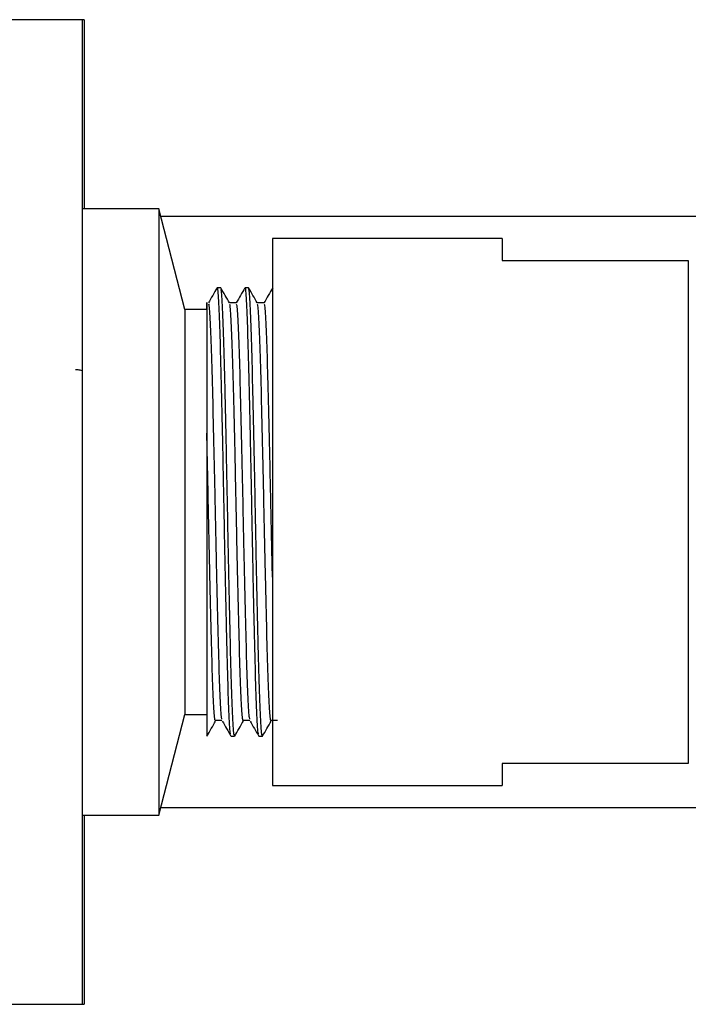
# Model space of a CAD drawing. Units: millimetres. Extents: x 3 to 2996, y 5 to 2995.
# Drawn here: x 2332 to 2362, y 1456 to 1501 of the extents above; entities that cross this region are included whole.
import ezdxf

# ---------------------------------------------------------------- set-up
doc = ezdxf.new("R2010")
doc.units = ezdxf.units.MM

msp = doc.modelspace()

# ---------------------------------------------------------------- linework, layer by layer
at = {"color": 7, "linetype": 'Continuous', "lineweight": 25}
for p, q in [((2334.631, 1501.183), (2326.631, 1501.183)), ((2334.731, 1501.183), (2334.631, 1501.183)), ((2334.631, 1501.183), (2334.631, 1456.183)), ((2334.731, 1501.183), (2334.731, 1492.533)), ((2338.131, 1492.533), (2334.631, 1492.533)), ((2339.331, 1487.933), (2338.131, 1492.533)), ((2338.131, 1492.533), (2338.131, 1478.683)), ((2373.731, 1492.183), (2338.222, 1492.183)), ((2353.831, 1491.183), (2343.331, 1491.183)), ((2343.331, 1491.183), (2343.331, 1466.183)), ((2353.831, 1491.183), (2353.831, 1490.183)), ((2353.831, 1490.183), (2362.331, 1490.183)), ((2362.331, 1490.183), (2362.331, 1467.183)), ((2340.965, 1488.933), (2340.806, 1488.933)), ((2342.235, 1488.933), (2342.076, 1488.933)), ((2340.331, 1487.933), (2339.331, 1487.933)), ((2339.331, 1487.933), (2339.331, 1478.683)), ((2338.131, 1478.683), (2338.131, 1464.833)), ((2339.331, 1478.683), (2339.331, 1469.433)), ((2338.131, 1464.833), (2339.331, 1469.433)), ((2339.331, 1469.433), (2340.331, 1469.433)), ((2340.336, 1468.461), (2340.331, 1468.433)), ((2341.441, 1468.433), (2341.6, 1468.433)), ((2342.711, 1468.433), (2342.87, 1468.433)), ((2362.331, 1467.183), (2353.831, 1467.183)), ((2353.831, 1467.183), (2353.831, 1466.183)), ((2343.331, 1466.183), (2353.831, 1466.183)), ((2334.631, 1464.833), (2338.131, 1464.833)), ((2334.731, 1464.833), (2334.731, 1456.183)), ((2338.222, 1465.183), (2373.731, 1465.183)), ((2326.631, 1456.183), (2334.631, 1456.183)), ((2334.631, 1456.183), (2334.731, 1456.183))]:
    msp.add_line(p, q, dxfattribs=at)
for points, knots in [([(2340.8, 1488.927), (2340.733, 1488.813), (2340.601, 1488.583), (2340.468, 1488.354), (2340.402, 1488.239)], [0, 0, 0, 0, 0.499835, 1, 1, 1, 1]), ([(2341.434, 1468.543), (2341.424, 1468.543), (2341.395, 1468.545), (2341.343, 1469.48), (2341.285, 1471.203), (2341.228, 1473.589), (2341.167, 1476.384), (2341.111, 1479.381), (2341.052, 1482.318), (2340.991, 1484.944), (2340.936, 1487.069), (2340.875, 1488.427), (2340.832, 1489.005), (2340.809, 1488.895), (2340.806, 1488.878)], [0, 0, 0, 0, 0.049216, 0.143452, 0.236519, 0.329213, 0.423517, 0.515802, 0.60935, 0.703385, 0.79543, 0.889529, 0.982963, 1, 1, 1, 1]), ([(2341.6, 1468.525), (2341.594, 1468.499), (2341.569, 1468.393), (2341.522, 1469.082), (2341.462, 1470.552), (2341.407, 1472.76), (2341.345, 1475.441), (2341.287, 1478.402), (2341.231, 1481.386), (2341.169, 1484.136), (2341.113, 1486.447), (2341.054, 1488.069), (2341.003, 1488.905), (2340.974, 1488.847), (2340.965, 1488.828)], [0, 0, 0, 0, 0.029452, 0.122208, 0.215079, 0.306181, 0.399376, 0.49155, 0.583154, 0.676457, 0.767818, 0.860277, 0.953353, 1, 1, 1, 1]), ([(2341.368, 1488.24), (2341.302, 1488.354), (2341.17, 1488.583), (2341.037, 1488.813), (2340.971, 1488.927)], [0, 0, 0, 0, 0.499845, 1, 1, 1, 1]), ([(2342.07, 1488.927), (2342.003, 1488.813), (2341.871, 1488.583), (2341.738, 1488.354), (2341.672, 1488.239)], [0, 0, 0, 0, 0.499863, 1, 1, 1, 1]), ([(2342.704, 1468.543), (2342.694, 1468.543), (2342.665, 1468.545), (2342.613, 1469.48), (2342.555, 1471.203), (2342.498, 1473.589), (2342.437, 1476.384), (2342.381, 1479.381), (2342.322, 1482.318), (2342.261, 1484.944), (2342.206, 1487.069), (2342.145, 1488.427), (2342.102, 1489.005), (2342.079, 1488.895), (2342.076, 1488.878)], [0, 0, 0, 0, 0.049212, 0.143448, 0.236516, 0.32921, 0.423515, 0.5158, 0.609348, 0.703384, 0.795429, 0.889528, 0.982963, 1, 1, 1, 1]), ([(2342.87, 1468.525), (2342.864, 1468.499), (2342.839, 1468.393), (2342.792, 1469.082), (2342.732, 1470.552), (2342.677, 1472.76), (2342.615, 1475.441), (2342.557, 1478.402), (2342.501, 1481.386), (2342.439, 1484.136), (2342.383, 1486.447), (2342.324, 1488.069), (2342.273, 1488.905), (2342.244, 1488.847), (2342.235, 1488.828)], [0, 0, 0, 0, 0.029452, 0.122208, 0.215079, 0.306181, 0.399376, 0.49155, 0.583154, 0.676457, 0.767818, 0.860277, 0.953353, 1, 1, 1, 1]), ([(2342.638, 1488.24), (2342.572, 1488.354), (2342.44, 1488.583), (2342.307, 1488.813), (2342.241, 1488.927)], [0, 0, 0, 0, 0.499875, 1, 1, 1, 1]), ([(2343.34, 1488.927), (2343.273, 1488.813), (2343.141, 1488.583), (2343.008, 1488.354), (2342.942, 1488.239)], [0, 0, 0, 0, 0.499892, 1, 1, 1, 1]), ([(2340.331, 1487.933), (2340.331, 1488.056), (2340.331, 1488.423), (2340.331, 1488.01), (2340.331, 1486.599), (2340.331, 1484.537), (2340.331, 1482.93), (2340.331, 1482.289)], [0, 0, 0, 0, 0.121291, 0.361119, 0.600946, 0.840773, 1, 1, 1, 1]), ([(2341.037, 1469.224), (2341.027, 1469.224), (2340.998, 1469.226), (2340.946, 1470.098), (2340.888, 1471.704), (2340.832, 1473.931), (2340.769, 1476.58), (2340.719, 1479.079), (2340.667, 1481.517), (2340.613, 1483.771), (2340.557, 1485.925), (2340.498, 1487.445), (2340.445, 1488.241), (2340.414, 1488.175), (2340.402, 1488.149)], [0, 0, 0, 0, 0.0481082, 0.1413118, 0.2333597, 0.3250386, 0.4183098, 0.5141299, 0.5718588, 0.6651395, 0.7564787, 0.8489163, 0.9419705, 1, 1, 1, 1]), ([(2341.679, 1488.246), (2341.626, 1488.246), (2341.522, 1488.246), (2341.417, 1488.246), (2341.365, 1488.246)], [0, 0, 0, 0, 0.505089, 1, 1, 1, 1]), ([(2342.004, 1469.191), (2341.996, 1469.158), (2341.988, 1469.121), (2341.96, 1469.241), (2341.919, 1469.689), (2341.859, 1471.107), (2341.804, 1473.154), (2341.742, 1475.659), (2341.684, 1478.421), (2341.627, 1481.205), (2341.566, 1483.77), (2341.51, 1485.928), (2341.451, 1487.434), (2341.402, 1488.198), (2341.376, 1488.158), (2341.369, 1488.147)], [0, 0, 0, 0, 0.036832, 0.040785, 0.133541, 0.226411, 0.317512, 0.410706, 0.502879, 0.594482, 0.687784, 0.779144, 0.871603, 0.964678, 1, 1, 1, 1]), ([(2342.307, 1469.224), (2342.297, 1469.224), (2342.268, 1469.226), (2342.216, 1470.098), (2342.158, 1471.704), (2342.102, 1473.931), (2342.039, 1476.58), (2341.989, 1479.079), (2341.937, 1481.517), (2341.883, 1483.771), (2341.827, 1485.926), (2341.768, 1487.44), (2341.717, 1488.219), (2341.689, 1488.166), (2341.679, 1488.148)], [0, 0, 0, 0, 0.0486654, 0.1429524, 0.2360702, 0.3288149, 0.4231703, 0.5201042, 0.5785042, 0.6728693, 0.7652702, 0.8587824, 0.9529182, 1, 1, 1, 1]), ([(2342.949, 1488.246), (2342.896, 1488.246), (2342.792, 1488.246), (2342.687, 1488.246), (2342.635, 1488.246)], [0, 0, 0, 0, 0.505125, 1, 1, 1, 1]), ([(2343.274, 1469.191), (2343.266, 1469.158), (2343.258, 1469.121), (2343.23, 1469.241), (2343.189, 1469.689), (2343.129, 1471.107), (2343.074, 1473.154), (2343.012, 1475.659), (2342.954, 1478.421), (2342.897, 1481.205), (2342.836, 1483.77), (2342.78, 1485.928), (2342.721, 1487.434), (2342.672, 1488.198), (2342.646, 1488.158), (2342.639, 1488.147)], [0, 0, 0, 0, 0.0368293, 0.0407825, 0.1335378, 0.2264084, 0.3175093, 0.4107039, 0.5028768, 0.59448, 0.6877821, 0.7791421, 0.8716008, 0.9646762, 1, 1, 1, 1]), ([(2343.331, 1475.707), (2343.324, 1475.998), (2343.296, 1477.172), (2343.259, 1479.086), (2343.207, 1481.515), (2343.153, 1483.772), (2343.097, 1485.926), (2343.038, 1487.44), (2342.987, 1488.219), (2342.959, 1488.166), (2342.949, 1488.148)], [0, 0, 0, 0, 0.052378, 0.21162, 0.307559, 0.46258, 0.614375, 0.767995, 0.922641, 1, 1, 1, 1]), ([(2334.631, 1485.131), (2334.574, 1485.15), (2334.475, 1485.183), (2334.372, 1485.177), (2334.329, 1485.175)], [0, 0, 0, 0, 0.583486, 1, 1, 1, 1]), ([(2340.734, 1469.191), (2340.726, 1469.158), (2340.718, 1469.121), (2340.69, 1469.241), (2340.649, 1469.689), (2340.589, 1471.107), (2340.534, 1473.154), (2340.472, 1475.66), (2340.414, 1478.418), (2340.368, 1480.678), (2340.34, 1481.913), (2340.331, 1482.289)], [0, 0, 0, 0, 0.058053, 0.064283, 0.210467, 0.356833, 0.50041, 0.647287, 0.792553, 0.936922, 1, 1, 1, 1]), ([(2340.331, 1482.289), (2340.331, 1481.762), (2340.331, 1480.236), (2340.331, 1477.461), (2340.331, 1474.263), (2340.331, 1471.478), (2340.331, 1469.434), (2340.331, 1468.559), (2340.331, 1468.46), (2340.331, 1468.433)], [0, 0, 0, 0, 0.087329, 0.252791, 0.419882, 0.5901, 0.760248, 0.935241, 1, 1, 1, 1]), ([(2340.336, 1468.439), (2340.402, 1468.553), (2340.535, 1468.783), (2340.667, 1469.012), (2340.733, 1469.126)], [0, 0, 0, 0, 0.500184, 1, 1, 1, 1]), ([(2340.707, 1469.169), (2340.76, 1469.168), (2340.866, 1469.168), (2340.972, 1469.168), (2341.024, 1469.169)], [0, 0, 0, 0, 0.500223, 1, 1, 1, 1]), ([(2341.037, 1469.127), (2341.103, 1469.012), (2341.236, 1468.783), (2341.368, 1468.553), (2341.435, 1468.439)], [0, 0, 0, 0, 0.500137, 1, 1, 1, 1]), ([(2341.606, 1468.439), (2341.672, 1468.553), (2341.805, 1468.783), (2341.937, 1469.012), (2342.003, 1469.126)], [0, 0, 0, 0, 0.500155, 1, 1, 1, 1]), ([(2341.977, 1469.169), (2342.03, 1469.168), (2342.136, 1469.168), (2342.242, 1469.168), (2342.294, 1469.169)], [0, 0, 0, 0, 0.500186, 1, 1, 1, 1]), ([(2342.307, 1469.127), (2342.373, 1469.012), (2342.506, 1468.783), (2342.638, 1468.553), (2342.705, 1468.439)], [0, 0, 0, 0, 0.500108, 1, 1, 1, 1]), ([(2342.876, 1468.439), (2342.942, 1468.553), (2343.075, 1468.783), (2343.207, 1469.012), (2343.273, 1469.126)], [0, 0, 0, 0, 0.5001252, 1, 1, 1, 1]), ([(2343.247, 1469.169), (2343.3, 1469.168), (2343.406, 1469.168), (2343.512, 1469.168), (2343.564, 1469.169)], [0, 0, 0, 0, 0.500149, 1, 1, 1, 1])]:
    msp.add_open_spline(points, degree=3, knots=knots, dxfattribs=at)

doc.saveas('drawing.dxf')
